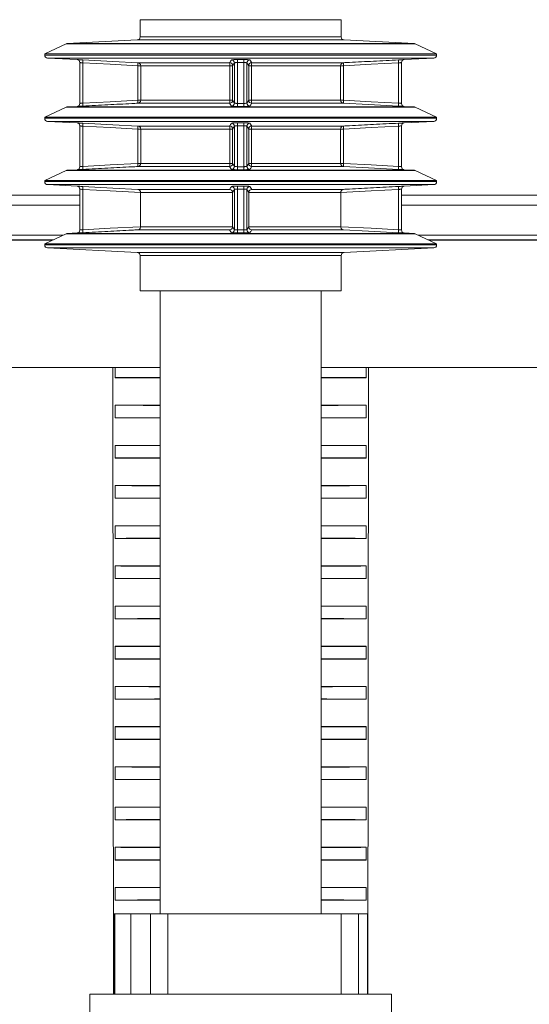
# Model space of a CAD drawing. Units: millimetres. Extents: x -625 to 881, y -946 to 1150.
# Drawn here: x 126 to 176, y 1013 to 1111 of the extents above; entities that cross this region are included whole.
import ezdxf

# ---------------------------------------------------------------- set-up
doc = ezdxf.new("R2010")
doc.units = ezdxf.units.MM

msp = doc.modelspace()

# ---------------------------------------------------------------- linework, layer by layer
at = {"color": 7, "linetype": 'Continuous', "lineweight": 18}
for p, q in [((137.745, 1111.499), (137.745, 1109.783)), ((157.745, 1111.499), (137.745, 1111.499)), ((157.745, 1109.783), (157.745, 1111.499)), ((137.461, 1109.484), (130.488, 1109.118)), ((158.029, 1109.484), (137.461, 1109.484)), ((137.745, 1109.783), (157.745, 1109.783)), ((165.002, 1109.118), (158.029, 1109.484)), ((130.377, 1109.091), (128.245, 1108.097)), ((165.113, 1109.091), (130.377, 1109.091)), ((130.488, 1109.118), (165.002, 1109.118)), ((167.245, 1108.097), (165.113, 1109.091)), ((128.245, 1108.097), (128.245, 1107.981)), ((167.245, 1108.097), (128.245, 1108.097)), ((128.245, 1107.981), (167.245, 1107.981)), ((128.529, 1107.682), (131.461, 1107.528)), ((166.961, 1107.682), (128.529, 1107.682)), ((131.461, 1107.528), (131.461, 1107.528)), ((147.435, 1107.528), (147.435, 1107.229)), ((148.055, 1107.528), (148.055, 1107.229)), ((148.654, 1107.499), (148.845, 1107.214)), ((164.029, 1107.528), (166.961, 1107.682)), ((164.029, 1107.528), (164.029, 1107.528)), ((167.245, 1107.981), (167.245, 1108.097)), ((131.745, 1103.169), (131.745, 1107.229)), ((132.034, 1107.2), (132.034, 1103.198)), ((137.514, 1106.914), (137.802, 1106.914)), ((137.514, 1103.483), (137.514, 1106.914)), ((137.52, 1107.214), (146.645, 1107.214)), ((146.676, 1106.914), (137.802, 1106.914)), ((137.802, 1106.914), (137.802, 1103.483)), ((146.676, 1106.914), (146.943, 1106.914)), ((146.676, 1103.483), (146.676, 1106.914)), ((146.943, 1106.914), (146.943, 1103.483)), ((147.135, 1103.198), (147.135, 1107.2)), ((147.435, 1107.229), (147.435, 1103.169)), ((148.055, 1103.169), (148.055, 1107.229)), ((148.355, 1107.2), (148.355, 1103.198)), ((148.546, 1103.483), (148.546, 1106.914)), ((148.546, 1106.914), (148.814, 1106.914)), ((148.814, 1106.914), (148.814, 1103.483)), ((157.688, 1106.914), (148.814, 1106.914)), ((148.845, 1107.214), (157.97, 1107.214)), ((157.688, 1103.483), (157.688, 1106.914)), ((157.688, 1106.914), (157.975, 1106.914)), ((157.975, 1106.914), (157.975, 1103.483)), ((163.455, 1103.198), (163.455, 1107.2)), ((163.745, 1107.229), (163.745, 1103.169)), ((137.802, 1103.483), (137.514, 1103.483)), ((137.802, 1103.483), (146.676, 1103.483)), ((146.943, 1103.483), (146.676, 1103.483)), ((148.814, 1103.483), (148.546, 1103.483)), ((148.814, 1103.483), (157.688, 1103.483)), ((157.975, 1103.483), (157.688, 1103.483)), ((130.377, 1102.791), (128.245, 1101.797)), ((165.113, 1102.791), (130.377, 1102.791)), ((131.461, 1102.869), (130.488, 1102.818)), ((130.488, 1102.818), (165.002, 1102.818)), ((131.461, 1102.869), (131.461, 1102.869)), ((146.645, 1103.184), (137.52, 1103.184)), ((146.836, 1102.898), (146.645, 1103.184)), ((147.435, 1103.169), (147.435, 1102.869)), ((148.055, 1103.169), (148.055, 1102.869)), ((157.97, 1103.184), (148.845, 1103.184)), ((165.002, 1102.818), (164.029, 1102.869)), ((164.029, 1102.869), (164.029, 1102.869)), ((167.245, 1101.797), (165.113, 1102.791)), ((128.245, 1101.797), (128.245, 1101.681)), ((167.245, 1101.797), (128.245, 1101.797)), ((128.245, 1101.681), (167.245, 1101.681)), ((167.245, 1101.681), (167.245, 1101.797)), ((128.529, 1101.382), (131.461, 1101.228)), ((166.961, 1101.382), (128.529, 1101.382)), ((131.461, 1101.228), (131.461, 1101.228)), ((131.745, 1096.869), (131.745, 1100.929)), ((132.034, 1100.9), (132.034, 1096.898)), ((137.514, 1100.614), (137.802, 1100.614)), ((137.514, 1097.183), (137.514, 1100.614)), ((137.52, 1100.914), (146.645, 1100.914)), ((146.676, 1100.614), (137.802, 1100.614)), ((137.802, 1100.614), (137.802, 1097.183)), ((146.676, 1097.183), (146.676, 1100.614)), ((146.676, 1100.614), (146.943, 1100.614)), ((146.943, 1100.614), (146.943, 1097.183)), ((147.135, 1096.898), (147.135, 1100.9)), ((147.435, 1101.228), (147.435, 1100.929)), ((147.435, 1100.929), (147.435, 1096.869)), ((148.055, 1101.228), (148.055, 1100.929)), ((148.055, 1096.869), (148.055, 1100.929)), ((148.355, 1100.9), (148.355, 1096.898)), ((148.546, 1097.183), (148.546, 1100.614)), ((148.546, 1100.614), (148.814, 1100.614)), ((148.654, 1101.199), (148.845, 1100.914)), ((148.814, 1100.614), (148.814, 1097.183)), ((157.688, 1100.614), (148.814, 1100.614)), ((148.845, 1100.914), (157.97, 1100.914)), ((157.688, 1097.183), (157.688, 1100.614)), ((157.688, 1100.614), (157.975, 1100.614)), ((157.975, 1100.614), (157.975, 1097.183)), ((163.455, 1096.898), (163.455, 1100.9)), ((163.745, 1100.929), (163.745, 1096.869)), ((164.029, 1101.228), (166.961, 1101.382)), ((164.029, 1101.228), (164.029, 1101.228)), ((137.802, 1097.183), (137.514, 1097.183)), ((146.645, 1096.884), (137.52, 1096.884)), ((137.802, 1097.183), (146.676, 1097.183)), ((146.836, 1096.598), (146.645, 1096.884)), ((146.943, 1097.183), (146.676, 1097.183)), ((147.435, 1096.869), (147.435, 1096.569)), ((148.055, 1096.869), (148.055, 1096.569)), ((148.814, 1097.183), (148.546, 1097.183)), ((148.814, 1097.183), (157.688, 1097.183)), ((157.97, 1096.884), (148.845, 1096.884)), ((157.975, 1097.183), (157.688, 1097.183)), ((130.377, 1096.491), (128.245, 1095.497)), ((165.113, 1096.491), (130.377, 1096.491)), ((131.461, 1096.569), (130.488, 1096.518)), ((130.488, 1096.518), (165.002, 1096.518)), ((131.461, 1096.569), (131.461, 1096.569)), ((165.002, 1096.518), (164.029, 1096.569)), ((164.029, 1096.569), (164.029, 1096.569)), ((167.245, 1095.497), (165.113, 1096.491)), ((128.245, 1095.497), (128.245, 1095.381)), ((167.245, 1095.497), (128.245, 1095.497)), ((128.245, 1095.381), (167.245, 1095.381)), ((128.529, 1095.082), (131.461, 1094.928)), ((166.961, 1095.082), (128.529, 1095.082)), ((131.461, 1094.928), (131.461, 1094.928)), ((147.435, 1094.928), (147.435, 1094.629)), ((148.055, 1094.928), (148.055, 1094.629)), ((148.654, 1094.899), (148.845, 1094.614)), ((164.029, 1094.928), (166.961, 1095.082)), ((164.029, 1094.928), (164.029, 1094.928)), ((167.245, 1095.381), (167.245, 1095.497)), ((78.545, 1094.049), (131.745, 1094.049)), ((131.745, 1090.569), (131.745, 1094.629)), ((132.034, 1094.6), (132.034, 1090.598)), ((137.52, 1094.614), (146.645, 1094.614)), ((146.934, 1094.314), (137.778, 1094.314)), ((137.778, 1094.314), (137.778, 1094.3)), ((137.778, 1090.897), (137.778, 1094.3)), ((146.934, 1094.3), (146.934, 1094.314)), ((146.934, 1090.897), (146.934, 1094.3)), ((147.135, 1090.598), (147.135, 1094.6)), ((147.435, 1094.629), (147.435, 1090.569)), ((148.055, 1090.569), (148.055, 1094.629)), ((148.355, 1094.6), (148.355, 1090.598)), ((148.556, 1094.314), (148.556, 1094.3)), ((157.712, 1094.314), (148.556, 1094.314)), ((148.556, 1090.897), (148.556, 1094.3)), ((148.845, 1094.614), (157.97, 1094.614)), ((157.712, 1094.3), (157.712, 1094.314)), ((157.712, 1090.897), (157.712, 1094.3)), ((163.455, 1090.598), (163.455, 1094.6)), ((163.745, 1094.629), (163.745, 1090.569)), ((163.745, 1094.049), (216.945, 1094.049)), ((131.745, 1093.049), (78.545, 1093.049)), ((216.945, 1093.049), (163.745, 1093.049)), ((137.778, 1090.897), (137.778, 1090.883)), ((137.778, 1090.883), (146.934, 1090.883)), ((146.934, 1090.883), (146.934, 1090.897)), ((148.556, 1090.897), (148.556, 1090.883)), ((148.556, 1090.883), (157.712, 1090.883)), ((157.712, 1090.883), (157.712, 1090.897)), ((78.545, 1090.049), (130.072, 1090.049)), ((130.377, 1090.191), (128.245, 1089.197)), ((165.113, 1090.191), (130.377, 1090.191)), ((131.461, 1090.269), (130.488, 1090.218)), ((130.488, 1090.218), (165.002, 1090.218)), ((131.461, 1090.269), (131.461, 1090.269)), ((146.645, 1090.584), (137.52, 1090.584)), ((146.836, 1090.298), (146.645, 1090.584)), ((147.435, 1090.569), (147.435, 1090.269)), ((148.055, 1090.569), (148.055, 1090.269)), ((157.97, 1090.584), (148.845, 1090.584)), ((165.002, 1090.218), (164.029, 1090.269)), ((164.029, 1090.269), (164.029, 1090.269)), ((167.245, 1089.197), (165.113, 1090.191)), ((165.417, 1090.049), (216.945, 1090.049)), ((78.545, 1089.565), (129.035, 1089.565)), ((101.538, 1089.599), (129.107, 1089.599)), ((128.245, 1089.197), (128.245, 1089.081)), ((167.245, 1089.197), (128.245, 1089.197)), ((128.245, 1089.081), (167.245, 1089.081)), ((128.529, 1088.782), (137.461, 1088.314)), ((166.961, 1088.782), (128.529, 1088.782)), ((158.029, 1088.314), (166.961, 1088.782)), ((166.383, 1089.599), (193.952, 1089.599)), ((166.455, 1089.565), (216.945, 1089.565)), ((167.245, 1089.081), (167.245, 1089.197)), ((137.461, 1088.314), (158.029, 1088.314)), ((137.745, 1088.014), (137.745, 1084.499)), ((157.745, 1088.014), (137.745, 1088.014)), ((157.745, 1084.499), (157.745, 1088.014)), ((157.745, 1084.499), (137.745, 1084.499)), ((139.745, 1084.499), (139.745, 1022.499)), ((155.745, 1022.499), (155.745, 1084.499)), ((78.545, 1076.865), (139.745, 1076.865)), ((135.245, 1075.874), (135.245, 1076.865)), ((155.745, 1076.865), (216.945, 1076.865)), ((160.245, 1075.874), (160.245, 1076.865)), ((135.245, 1075.874), (135.245, 1075.867)), ((135.245, 1075.867), (139.745, 1075.867)), ((155.745, 1075.867), (160.245, 1075.867)), ((160.245, 1075.874), (160.245, 1075.867)), ((139.745, 1073.13), (135.245, 1073.13)), ((135.245, 1073.13), (135.245, 1073.124)), ((135.245, 1071.874), (135.245, 1073.124)), ((160.245, 1073.13), (155.745, 1073.13)), ((160.245, 1073.13), (160.245, 1073.124)), ((160.245, 1071.874), (160.245, 1073.124)), ((135.245, 1071.874), (135.245, 1071.867)), ((135.245, 1071.867), (139.745, 1071.867)), ((155.745, 1071.867), (160.245, 1071.867)), ((160.245, 1071.874), (160.245, 1071.867)), ((139.745, 1069.131), (135.245, 1069.131)), ((135.245, 1069.131), (135.245, 1069.124)), ((135.245, 1067.874), (135.245, 1069.124)), ((160.245, 1069.131), (155.745, 1069.131)), ((160.245, 1069.131), (160.245, 1069.124)), ((160.245, 1067.874), (160.245, 1069.124)), ((135.245, 1067.874), (135.245, 1067.866)), ((135.245, 1067.866), (139.745, 1067.866)), ((155.745, 1067.866), (160.245, 1067.866)), ((160.245, 1067.874), (160.245, 1067.866)), ((139.745, 1065.132), (135.245, 1065.132)), ((135.245, 1065.132), (135.245, 1065.124)), ((135.245, 1063.874), (135.245, 1065.124)), ((160.245, 1065.132), (155.745, 1065.132)), ((160.245, 1065.132), (160.245, 1065.124)), ((160.245, 1063.874), (160.245, 1065.124)), ((135.245, 1063.874), (135.245, 1063.866)), ((135.245, 1063.866), (139.745, 1063.866)), ((155.745, 1063.866), (160.245, 1063.866)), ((160.245, 1063.874), (160.245, 1063.866)), ((139.745, 1061.132), (135.245, 1061.132)), ((135.245, 1061.132), (135.245, 1061.124)), ((135.245, 1059.874), (135.245, 1061.124)), ((160.245, 1061.132), (155.745, 1061.132)), ((160.245, 1061.132), (160.245, 1061.124)), ((160.245, 1059.874), (160.245, 1061.124)), ((135.245, 1059.874), (135.245, 1059.865)), ((135.245, 1059.865), (139.745, 1059.865)), ((155.745, 1059.865), (160.245, 1059.865)), ((160.245, 1059.874), (160.245, 1059.865)), ((139.745, 1057.133), (135.245, 1057.133)), ((135.245, 1057.133), (135.245, 1057.124)), ((135.245, 1055.874), (135.245, 1057.124)), ((160.245, 1057.133), (155.745, 1057.133)), ((160.245, 1057.133), (160.245, 1057.124)), ((160.245, 1055.874), (160.245, 1057.124)), ((135.245, 1055.874), (135.245, 1055.864)), ((135.245, 1055.864), (139.745, 1055.864)), ((155.745, 1055.864), (160.245, 1055.864)), ((160.245, 1055.874), (160.245, 1055.864)), ((139.745, 1053.134), (135.245, 1053.134)), ((135.245, 1053.134), (135.245, 1053.124)), ((135.245, 1051.874), (135.245, 1053.124)), ((160.245, 1053.134), (155.745, 1053.134)), ((160.245, 1053.134), (160.245, 1053.124)), ((160.245, 1051.874), (160.245, 1053.124)), ((135.245, 1051.874), (135.245, 1051.864)), ((135.245, 1051.864), (139.745, 1051.864)), ((155.745, 1051.864), (160.245, 1051.864)), ((160.245, 1051.874), (160.245, 1051.864)), ((139.745, 1049.134), (135.245, 1049.134)), ((135.245, 1049.134), (135.245, 1049.124)), ((135.245, 1047.874), (135.245, 1049.124)), ((160.245, 1049.134), (155.745, 1049.134)), ((160.245, 1049.134), (160.245, 1049.124)), ((160.245, 1047.874), (160.245, 1049.124)), ((135.245, 1047.874), (135.245, 1047.863)), ((135.245, 1047.863), (139.745, 1047.863)), ((155.745, 1047.863), (160.245, 1047.863)), ((160.245, 1047.874), (160.245, 1047.863)), ((139.745, 1045.135), (135.245, 1045.135)), ((135.245, 1045.135), (135.245, 1045.124)), ((135.245, 1043.874), (135.245, 1045.124)), ((160.245, 1045.135), (155.745, 1045.135)), ((160.245, 1045.135), (160.245, 1045.124)), ((160.245, 1043.874), (160.245, 1045.124)), ((135.245, 1043.874), (135.245, 1043.863)), ((135.245, 1043.863), (139.745, 1043.863)), ((155.745, 1043.863), (160.245, 1043.863)), ((160.245, 1043.874), (160.245, 1043.863)), ((139.745, 1041.135), (135.245, 1041.135)), ((135.245, 1041.135), (135.245, 1041.124)), ((135.245, 1039.874), (135.245, 1041.124)), ((160.245, 1041.135), (155.745, 1041.135)), ((160.245, 1041.135), (160.245, 1041.124)), ((160.245, 1039.874), (160.245, 1041.124)), ((135.245, 1039.874), (135.245, 1039.862)), ((135.245, 1039.862), (139.745, 1039.862)), ((155.745, 1039.862), (160.245, 1039.862)), ((160.245, 1039.874), (160.245, 1039.862)), ((139.745, 1037.136), (135.245, 1037.136)), ((135.245, 1037.136), (135.245, 1037.124)), ((135.245, 1035.874), (135.245, 1037.124)), ((160.245, 1037.136), (155.745, 1037.136)), ((160.245, 1037.136), (160.245, 1037.124)), ((160.245, 1035.874), (160.245, 1037.124)), ((135.245, 1035.874), (135.245, 1035.861)), ((135.245, 1035.861), (139.745, 1035.861)), ((155.745, 1035.861), (160.245, 1035.861)), ((160.245, 1035.874), (160.245, 1035.861)), ((139.745, 1033.137), (135.245, 1033.137)), ((135.245, 1033.137), (135.245, 1033.124)), ((135.245, 1031.874), (135.245, 1033.124)), ((160.245, 1033.137), (155.745, 1033.137)), ((160.245, 1033.137), (160.245, 1033.124)), ((160.245, 1031.874), (160.245, 1033.124)), ((135.245, 1031.874), (135.245, 1031.861)), ((135.245, 1031.861), (139.745, 1031.861)), ((155.745, 1031.861), (160.245, 1031.861)), ((160.245, 1031.874), (160.245, 1031.861)), ((139.745, 1029.137), (135.245, 1029.137)), ((135.245, 1029.137), (135.245, 1029.124)), ((135.245, 1027.874), (135.245, 1029.124)), ((160.245, 1029.137), (155.745, 1029.137)), ((160.245, 1029.137), (160.245, 1029.124)), ((160.245, 1027.874), (160.245, 1029.124)), ((135.245, 1027.874), (135.245, 1027.86)), ((135.245, 1027.86), (139.745, 1027.86)), ((155.745, 1027.86), (160.245, 1027.86)), ((160.245, 1027.874), (160.245, 1027.86)), ((139.745, 1025.138), (135.245, 1025.138)), ((135.245, 1025.138), (135.245, 1025.124)), ((135.245, 1023.874), (135.245, 1025.124)), ((160.245, 1025.138), (155.745, 1025.138)), ((160.245, 1025.138), (160.245, 1025.124)), ((160.245, 1023.874), (160.245, 1025.124)), ((135.245, 1023.874), (135.245, 1023.859)), ((135.245, 1023.859), (139.745, 1023.859)), ((155.745, 1023.859), (160.245, 1023.859)), ((160.245, 1023.874), (160.245, 1023.859)), ((135.111, 1022.499), (135.111, 1014.499)), ((135.111, 1022.499), (135.231, 1022.499)), ((135.231, 1022.499), (135.231, 1014.499)), ((135.231, 1022.499), (136.799, 1022.499)), ((136.799, 1022.499), (136.799, 1014.499)), ((136.799, 1022.499), (138.767, 1022.499)), ((138.767, 1022.499), (138.767, 1014.499)), ((138.767, 1022.499), (140.499, 1022.499)), ((140.499, 1022.499), (140.499, 1014.499)), ((140.499, 1022.499), (157.745, 1022.499)), ((157.745, 1014.499), (157.745, 1022.499)), ((157.745, 1022.499), (159.467, 1022.499)), ((159.467, 1022.499), (159.467, 1014.499)), ((159.467, 1022.499), (160.379, 1022.499)), ((160.379, 1014.499), (160.379, 1022.499)), ((132.745, 1014.499), (132.745, 1011.499)), ((132.745, 1014.499), (162.745, 1014.499)), ((162.745, 1011.499), (162.745, 1014.499))]:
    msp.add_line(p, q, dxfattribs=at)
at = {"color": 7, "linetype": 'Continuous', "lineweight": 18, "flags": 128}
for points in [[(132.04, 1107.499), (132.638, 1107.468), (135.034, 1107.343), (137.52, 1107.214)], [(137.514, 1106.914), (134.746, 1107.058), (132.034, 1107.2)], [(147.135, 1107.2), (147.04, 1107.058), (146.943, 1106.914)], [(148.546, 1106.914), (148.45, 1107.058), (148.355, 1107.2)], [(163.455, 1107.2), (160.744, 1107.058), (157.975, 1106.914)], [(132.034, 1103.198), (134.746, 1103.339), (137.514, 1103.483)], [(146.943, 1103.483), (147.04, 1103.339), (147.135, 1103.198)], [(148.355, 1103.198), (148.45, 1103.339), (148.546, 1103.483)], [(157.975, 1103.483), (160.744, 1103.339), (163.455, 1103.198)], [(163.45, 1102.898), (162.851, 1102.93), (160.456, 1103.055), (157.97, 1103.184)], [(137.514, 1100.614), (134.746, 1100.758), (132.034, 1100.9)], [(132.04, 1101.199), (132.638, 1101.168), (135.034, 1101.043), (137.52, 1100.914)], [(147.135, 1100.9), (147.04, 1100.758), (146.943, 1100.614)], [(148.546, 1100.614), (148.45, 1100.758), (148.355, 1100.9)], [(163.455, 1100.9), (160.744, 1100.758), (157.975, 1100.614)], [(132.034, 1096.898), (134.746, 1097.039), (137.514, 1097.183)], [(146.943, 1097.183), (147.04, 1097.039), (147.135, 1096.898)], [(148.355, 1096.898), (148.45, 1097.039), (148.546, 1097.183)], [(163.45, 1096.598), (162.851, 1096.63), (160.456, 1096.755), (157.97, 1096.884)], [(157.975, 1097.183), (160.744, 1097.039), (163.455, 1096.898)], [(132.04, 1094.899), (132.638, 1094.868), (135.034, 1094.743), (137.52, 1094.614)], [(137.778, 1094.3), (134.746, 1094.458), (132.034, 1094.6)], [(147.135, 1094.6), (147.04, 1094.458), (146.934, 1094.3)], [(148.556, 1094.3), (148.45, 1094.458), (148.355, 1094.6)], [(163.455, 1094.6), (160.744, 1094.458), (157.712, 1094.3)], [(132.034, 1090.598), (134.746, 1090.739), (137.778, 1090.897)], [(146.934, 1090.897), (147.04, 1090.739), (147.135, 1090.598)], [(148.355, 1090.598), (148.45, 1090.739), (148.556, 1090.897)], [(157.712, 1090.897), (160.744, 1090.739), (163.455, 1090.598)], [(163.45, 1090.298), (162.851, 1090.33), (160.456, 1090.455), (157.97, 1090.584)], [(135.086, 1014.499), (135.055, 1043.869), (135.021, 1076.865)], [(160.404, 1014.499), (160.435, 1043.869), (160.469, 1076.865)]]:
    msp.add_lwpolyline(points, dxfattribs=at)
at = {"color": 7, "linetype": 'Continuous', "lineweight": 18}
for centre, radius, start, end in [((137.445, 1109.783), 0.3, 273, 0), ((158.045, 1109.783), 0.3, 180, 267), ((130.504, 1108.819), 0.3, 93, 115), ((164.986, 1108.819), 0.3, 65, 87), ((128.545, 1107.981), 0.3, 180, 267), ((131.445, 1107.229), 0.3, 0.00001, 87.00056), ((129.871, 1107.387), 2.171, 355.04778, 2.96165), ((146.834, 1107.199), 0.3, 0.14355, 89.72647), ((148.655, 1107.199), 0.3, 90.27353, 179.85645), ((165.618, 1107.387), 2.171, 177.03835, 184.95222), ((164.045, 1107.229), 0.3, 92.99944, 179.99999), ((166.945, 1107.981), 0.3, 273, 0), ((135.338, 1107.101), 2.184, 355.0835, 2.95031), ((137.503, 1106.915), 0.299, 359.84733, 86.82378), ((146.643, 1106.913), 0.3, 0.14238, 89.57957), ((145.864, 1106.983), 0.815, 355.14596, 16.4414), ((148.847, 1106.913), 0.3, 90.42043, 179.85762), ((149.626, 1106.983), 0.815, 163.5586, 184.85404), ((157.987, 1106.915), 0.299, 93.17622, 180.15267), ((160.151, 1107.101), 2.184, 177.04969, 184.9165), ((135.338, 1103.296), 2.184, 357.04969, 4.9165), ((137.503, 1103.483), 0.299, 273.17622, 0.15267), ((146.643, 1103.484), 0.3, 270.42043, 359.85762), ((145.864, 1103.414), 0.815, 343.5586, 4.85404), ((148.847, 1103.484), 0.3, 180.14238, 269.57957), ((149.626, 1103.414), 0.815, 175.14596, 196.4414), ((157.987, 1103.483), 0.299, 179.84733, 266.82378), ((160.151, 1103.296), 2.184, 175.0835, 182.95031), ((130.504, 1102.519), 0.3, 93, 115), ((131.445, 1103.169), 0.3, 272.99944, 359.99999), ((129.871, 1103.011), 2.171, 357.03835, 4.95222), ((146.834, 1103.199), 0.3, 270.27353, 359.85645), ((148.655, 1103.199), 0.3, 180.14355, 269.72647), ((165.618, 1103.011), 2.171, 175.04778, 182.96165), ((164.045, 1103.169), 0.3, 180.00001, 267.00056), ((164.986, 1102.519), 0.3, 65, 87), ((128.545, 1101.681), 0.3, 180, 267), ((166.945, 1101.681), 0.3, 273, 0), ((131.445, 1100.929), 0.3, 0.00001, 87.00056), ((129.871, 1101.087), 2.171, 355.04778, 2.96165), ((135.338, 1100.801), 2.184, 355.0835, 2.95031), ((137.503, 1100.615), 0.299, 359.84733, 86.82378), ((146.643, 1100.613), 0.3, 0.14238, 89.57957), ((145.864, 1100.683), 0.815, 355.14596, 16.4414), ((146.834, 1100.899), 0.3, 0.14355, 89.72647), ((148.655, 1100.899), 0.3, 90.27353, 179.85645), ((148.847, 1100.613), 0.3, 90.42043, 179.85762), ((149.626, 1100.683), 0.815, 163.5586, 184.85404), ((157.987, 1100.615), 0.299, 93.17622, 180.15267), ((160.151, 1100.801), 2.184, 177.04969, 184.9165), ((165.618, 1101.087), 2.171, 177.03835, 184.95222), ((164.045, 1100.929), 0.3, 92.99944, 179.99999), ((131.445, 1096.869), 0.3, 272.99944, 359.99999), ((129.871, 1096.711), 2.171, 357.03835, 4.95222), ((135.338, 1096.996), 2.184, 357.04969, 4.9165), ((137.503, 1097.183), 0.299, 273.17622, 0.15267), ((146.643, 1097.184), 0.3, 270.42043, 359.85762), ((145.864, 1097.114), 0.815, 343.5586, 4.85404), ((146.834, 1096.899), 0.3, 270.27353, 359.85645), ((148.655, 1096.899), 0.3, 180.14355, 269.72647), ((148.847, 1097.184), 0.3, 180.14238, 269.57957), ((149.626, 1097.114), 0.815, 175.14596, 196.4414), ((157.987, 1097.183), 0.299, 179.84733, 266.82378), ((160.151, 1096.996), 2.184, 175.0835, 182.95031), ((165.618, 1096.711), 2.171, 175.04778, 182.96165), ((164.045, 1096.869), 0.3, 180.00001, 267.00056), ((130.504, 1096.219), 0.3, 93, 115), ((164.986, 1096.219), 0.3, 65, 87), ((128.545, 1095.381), 0.3, 180, 267), ((131.445, 1094.629), 0.3, 0.00001, 87.00056), ((129.871, 1094.787), 2.171, 355.04778, 2.96165), ((146.834, 1094.599), 0.3, 0.14355, 89.72647), ((148.655, 1094.599), 0.3, 90.27353, 179.85645), ((165.618, 1094.787), 2.171, 177.03835, 184.95222), ((164.045, 1094.629), 0.3, 92.99944, 179.99999), ((166.945, 1095.381), 0.3, 273, 0), ((130.504, 1089.919), 0.3, 93, 115), ((131.445, 1090.569), 0.3, 272.99944, 359.99999), ((129.871, 1090.411), 2.171, 357.03835, 4.95222), ((146.834, 1090.599), 0.3, 270.27353, 359.85645), ((148.655, 1090.599), 0.3, 180.14355, 269.72647), ((165.618, 1090.411), 2.171, 175.04778, 182.96165), ((164.045, 1090.569), 0.3, 180.00001, 267.00056), ((164.986, 1089.919), 0.3, 65, 87), ((128.545, 1089.081), 0.3, 180, 267), ((166.945, 1089.081), 0.3, 273, 0), ((137.445, 1088.014), 0.3, 0, 87), ((158.045, 1088.014), 0.3, 93, 180)]:
    msp.add_arc(centre, radius, start, end, dxfattribs=at)
for centre, start_param, end_param in [((147.745, 1074.939), 1.716769, 1.800073), ((147.745, 1074.939), 1.34152, 1.424824), ((147.745, 1074.059), 4.483113, 4.566417), ((147.745, 1074.059), 4.858361, 4.941665), ((147.745, 1070.939), 1.716769, 1.800073), ((147.745, 1070.939), 1.34152, 1.424824), ((147.745, 1070.059), 4.483113, 4.566417), ((147.745, 1070.059), 4.858361, 4.941665), ((147.745, 1066.939), 1.716769, 1.800073), ((147.745, 1066.939), 1.34152, 1.424824), ((147.745, 1066.059), 4.483113, 4.566417), ((147.745, 1066.059), 4.858361, 4.941665), ((147.745, 1062.939), 1.716769, 1.800073), ((147.745, 1062.939), 1.34152, 1.424824), ((147.745, 1062.059), 4.483113, 4.566417), ((147.745, 1062.059), 4.858361, 4.941665), ((147.745, 1058.939), 1.716769, 1.800073), ((147.745, 1058.939), 1.34152, 1.424824), ((147.745, 1058.059), 4.483113, 4.566417), ((147.745, 1058.059), 4.858361, 4.941665), ((147.745, 1054.939), 1.716769, 1.800073), ((147.745, 1054.939), 1.34152, 1.424824), ((147.745, 1054.059), 4.483113, 4.566417), ((147.745, 1054.059), 4.858361, 4.941665), ((147.745, 1050.939), 1.716769, 1.800073), ((147.745, 1050.939), 1.34152, 1.424824), ((147.745, 1050.059), 4.483113, 4.566417), ((147.745, 1050.059), 4.858361, 4.941665), ((147.745, 1046.939), 1.716769, 1.800073), ((147.745, 1046.939), 1.34152, 1.424824), ((147.745, 1046.059), 4.483113, 4.566417), ((147.745, 1046.059), 4.858361, 4.941665), ((147.745, 1042.939), 1.716769, 1.800073), ((147.745, 1042.939), 1.34152, 1.424824), ((147.745, 1042.059), 4.483113, 4.566417), ((147.745, 1042.059), 4.858361, 4.941665), ((147.745, 1038.939), 1.716769, 1.800073), ((147.745, 1038.939), 1.34152, 1.424824), ((147.745, 1038.059), 4.483113, 4.566417), ((147.745, 1038.059), 4.858361, 4.941665), ((147.745, 1034.939), 1.716769, 1.800073), ((147.745, 1034.939), 1.34152, 1.424824), ((147.745, 1034.059), 4.483113, 4.566417), ((147.745, 1034.059), 4.858361, 4.941665), ((147.745, 1030.939), 1.716769, 1.800073), ((147.745, 1030.939), 1.34152, 1.424824), ((147.745, 1030.059), 4.483113, 4.566417), ((147.745, 1030.059), 4.858361, 4.941665), ((147.745, 1026.939), 1.716769, 1.800073), ((147.745, 1026.939), 1.34152, 1.424824), ((147.745, 1026.059), 4.483113, 4.566417), ((147.745, 1026.059), 4.858361, 4.941665), ((147.745, 1022.939), 1.716769, 1.800073), ((147.745, 1022.939), 1.34152, 1.424824)]:
    msp.add_ellipse(centre, major_axis=(55, 0), ratio=0.017455, start_param=start_param, end_param=end_param, dxfattribs=at)
for points, knots in [([(132.04, 1107.499), (132.002, 1107.501), (131.898, 1107.506), (131.736, 1107.515), (131.584, 1107.522), (131.48, 1107.527), (131.467, 1107.528), (131.461, 1107.528)], [0, 0, 0, 0, 0.122727, 0.34239, 0.561726, 0.78088, 1, 1, 1, 1]), ([(146.645, 1107.214), (146.652, 1107.224), (146.687, 1107.276), (146.75, 1107.371), (146.807, 1107.456), (146.836, 1107.499)], [0, 0, 0, 0, 0.109276, 0.546382, 1, 1, 1, 1]), ([(147.435, 1107.528), (147.398, 1107.528), (147.294, 1107.528), (147.13, 1107.525), (146.973, 1107.518), (146.863, 1107.51), (146.845, 1107.503), (146.836, 1107.499)], [0, 0, 0, 0, 0.1208673, 0.3402733, 0.5600151, 0.7799841, 1, 1, 1, 1]), ([(147.435, 1107.528), (147.538, 1107.528), (147.745, 1107.528), (147.952, 1107.528), (148.055, 1107.528)], [0, 0, 0, 0, 0.499998, 1, 1, 1, 1]), ([(148.654, 1107.499), (148.65, 1107.501), (148.641, 1107.506), (148.572, 1107.515), (148.436, 1107.522), (148.257, 1107.527), (148.122, 1107.528), (148.055, 1107.528)], [0, 0, 0, 0, 0.122727, 0.34239, 0.561726, 0.78088, 1, 1, 1, 1]), ([(157.97, 1107.214), (158.17, 1107.224), (159.168, 1107.276), (160.995, 1107.371), (162.622, 1107.456), (163.45, 1107.499)], [0, 0, 0, 0, 0.1092765, 0.5463823, 1, 1, 1, 1]), ([(164.029, 1107.528), (164.027, 1107.528), (164.021, 1107.528), (163.958, 1107.525), (163.828, 1107.518), (163.652, 1107.51), (163.517, 1107.503), (163.45, 1107.499)], [0, 0, 0, 0, 0.120867, 0.340273, 0.560015, 0.779984, 1, 1, 1, 1]), ([(131.745, 1107.229), (131.748, 1107.228), (131.755, 1107.228), (131.806, 1107.223), (131.882, 1107.215), (131.964, 1107.207), (132.016, 1107.201), (132.034, 1107.2)], [0, 0, 0, 0, 0.218819, 0.437798, 0.657171, 0.877079, 1, 1, 1, 1]), ([(147.135, 1107.2), (147.139, 1107.203), (147.148, 1107.21), (147.203, 1107.219), (147.282, 1107.225), (147.364, 1107.228), (147.416, 1107.229), (147.435, 1107.229)], [0, 0, 0, 0, 0.220342, 0.440469, 0.660146, 0.879305, 1, 1, 1, 1]), ([(148.055, 1107.229), (147.952, 1107.229), (147.745, 1107.228), (147.538, 1107.229), (147.435, 1107.229)], [0, 0, 0, 0, 0.500002, 1, 1, 1, 1]), ([(148.055, 1107.229), (148.089, 1107.228), (148.156, 1107.228), (148.246, 1107.223), (148.314, 1107.215), (148.349, 1107.207), (148.353, 1107.201), (148.355, 1107.2)], [0, 0, 0, 0, 0.2188185, 0.4377985, 0.6571705, 0.8770791, 1, 1, 1, 1]), ([(163.455, 1107.2), (163.489, 1107.203), (163.556, 1107.21), (163.644, 1107.219), (163.709, 1107.225), (163.741, 1107.228), (163.744, 1107.229), (163.745, 1107.229)], [0, 0, 0, 0, 0.2203418, 0.4404688, 0.6601465, 0.8793054, 1, 1, 1, 1]), ([(131.461, 1102.869), (131.463, 1102.869), (131.468, 1102.869), (131.531, 1102.873), (131.662, 1102.879), (131.838, 1102.888), (131.972, 1102.895), (132.04, 1102.898)], [0, 0, 0, 0, 0.120867, 0.340273, 0.560015, 0.779984, 1, 1, 1, 1]), ([(132.034, 1103.198), (132.001, 1103.194), (131.934, 1103.187), (131.846, 1103.179), (131.78, 1103.172), (131.749, 1103.169), (131.746, 1103.169), (131.745, 1103.169)], [0, 0, 0, 0, 0.220342, 0.440469, 0.660146, 0.879305, 1, 1, 1, 1]), ([(137.52, 1103.184), (137.32, 1103.173), (136.322, 1103.122), (134.495, 1103.027), (132.868, 1102.942), (132.04, 1102.898)], [0, 0, 0, 0, 0.109276, 0.546382, 1, 1, 1, 1]), ([(146.836, 1102.898), (146.839, 1102.896), (146.849, 1102.891), (146.918, 1102.883), (147.053, 1102.875), (147.233, 1102.87), (147.368, 1102.869), (147.435, 1102.869)], [0, 0, 0, 0, 0.122727, 0.34239, 0.561726, 0.78088, 1, 1, 1, 1]), ([(147.435, 1103.169), (147.401, 1103.169), (147.333, 1103.17), (147.244, 1103.175), (147.176, 1103.182), (147.141, 1103.191), (147.136, 1103.196), (147.135, 1103.198)], [0, 0, 0, 0, 0.218819, 0.437798, 0.657171, 0.877079, 1, 1, 1, 1]), ([(147.435, 1103.169), (147.538, 1103.169), (147.745, 1103.169), (147.952, 1103.169), (148.055, 1103.169)], [0, 0, 0, 0, 0.499998, 1, 1, 1, 1]), ([(148.055, 1102.869), (147.952, 1102.869), (147.745, 1102.869), (147.538, 1102.869), (147.435, 1102.869)], [0, 0, 0, 0, 0.500002, 1, 1, 1, 1]), ([(148.355, 1103.198), (148.351, 1103.194), (148.342, 1103.187), (148.287, 1103.179), (148.208, 1103.172), (148.126, 1103.169), (148.074, 1103.169), (148.055, 1103.169)], [0, 0, 0, 0, 0.220342, 0.440469, 0.660146, 0.879305, 1, 1, 1, 1]), ([(148.055, 1102.869), (148.092, 1102.869), (148.196, 1102.869), (148.36, 1102.873), (148.517, 1102.879), (148.627, 1102.888), (148.645, 1102.895), (148.654, 1102.898)], [0, 0, 0, 0, 0.1208673, 0.3402733, 0.5600151, 0.7799841, 1, 1, 1, 1]), ([(148.845, 1103.184), (148.838, 1103.173), (148.803, 1103.122), (148.739, 1103.027), (148.683, 1102.942), (148.654, 1102.898)], [0, 0, 0, 0, 0.109276, 0.546382, 1, 1, 1, 1]), ([(163.45, 1102.898), (163.488, 1102.896), (163.592, 1102.891), (163.754, 1102.883), (163.906, 1102.875), (164.009, 1102.87), (164.023, 1102.869), (164.029, 1102.869)], [0, 0, 0, 0, 0.122727, 0.34239, 0.561726, 0.78088, 1, 1, 1, 1]), ([(163.745, 1103.169), (163.742, 1103.169), (163.735, 1103.17), (163.683, 1103.175), (163.607, 1103.182), (163.526, 1103.191), (163.474, 1103.196), (163.455, 1103.198)], [0, 0, 0, 0, 0.218819, 0.437798, 0.657171, 0.877079, 1, 1, 1, 1]), ([(132.04, 1101.199), (132.002, 1101.201), (131.898, 1101.206), (131.736, 1101.215), (131.584, 1101.222), (131.48, 1101.227), (131.467, 1101.228), (131.461, 1101.228)], [0, 0, 0, 0, 0.122727, 0.34239, 0.561726, 0.78088, 1, 1, 1, 1]), ([(131.745, 1100.929), (131.748, 1100.928), (131.755, 1100.928), (131.806, 1100.923), (131.882, 1100.915), (131.964, 1100.907), (132.016, 1100.901), (132.034, 1100.9)], [0, 0, 0, 0, 0.218819, 0.437798, 0.657171, 0.877079, 1, 1, 1, 1]), ([(146.645, 1100.914), (146.652, 1100.924), (146.687, 1100.976), (146.75, 1101.071), (146.807, 1101.156), (146.836, 1101.199)], [0, 0, 0, 0, 0.109276, 0.546382, 1, 1, 1, 1]), ([(147.435, 1101.228), (147.398, 1101.228), (147.294, 1101.228), (147.13, 1101.225), (146.973, 1101.218), (146.863, 1101.21), (146.845, 1101.203), (146.836, 1101.199)], [0, 0, 0, 0, 0.120867, 0.340273, 0.560015, 0.779984, 1, 1, 1, 1]), ([(147.135, 1100.9), (147.139, 1100.903), (147.148, 1100.91), (147.203, 1100.919), (147.282, 1100.925), (147.364, 1100.928), (147.416, 1100.929), (147.435, 1100.929)], [0, 0, 0, 0, 0.2203418, 0.4404688, 0.6601465, 0.8793054, 1, 1, 1, 1]), ([(147.435, 1101.228), (147.538, 1101.228), (147.745, 1101.228), (147.952, 1101.228), (148.055, 1101.228)], [0, 0, 0, 0, 0.499998, 1, 1, 1, 1]), ([(148.055, 1100.929), (147.952, 1100.929), (147.745, 1100.928), (147.538, 1100.929), (147.435, 1100.929)], [0, 0, 0, 0, 0.500002, 1, 1, 1, 1]), ([(148.654, 1101.199), (148.65, 1101.201), (148.641, 1101.206), (148.572, 1101.215), (148.436, 1101.222), (148.257, 1101.227), (148.122, 1101.228), (148.055, 1101.228)], [0, 0, 0, 0, 0.1227266, 0.3423902, 0.5617258, 0.7808801, 1, 1, 1, 1]), ([(148.055, 1100.929), (148.089, 1100.928), (148.156, 1100.928), (148.246, 1100.923), (148.314, 1100.915), (148.349, 1100.907), (148.353, 1100.901), (148.355, 1100.9)], [0, 0, 0, 0, 0.218819, 0.437798, 0.657171, 0.877079, 1, 1, 1, 1]), ([(157.97, 1100.914), (158.17, 1100.924), (159.168, 1100.976), (160.995, 1101.071), (162.622, 1101.156), (163.45, 1101.199)], [0, 0, 0, 0, 0.109276, 0.546382, 1, 1, 1, 1]), ([(164.029, 1101.228), (164.027, 1101.228), (164.021, 1101.228), (163.958, 1101.225), (163.828, 1101.218), (163.652, 1101.21), (163.517, 1101.203), (163.45, 1101.199)], [0, 0, 0, 0, 0.120867, 0.340273, 0.560015, 0.779984, 1, 1, 1, 1]), ([(163.455, 1100.9), (163.489, 1100.903), (163.556, 1100.91), (163.644, 1100.919), (163.709, 1100.925), (163.741, 1100.928), (163.744, 1100.929), (163.745, 1100.929)], [0, 0, 0, 0, 0.220342, 0.440469, 0.660146, 0.879305, 1, 1, 1, 1]), ([(132.034, 1096.898), (132.001, 1096.894), (131.934, 1096.887), (131.846, 1096.879), (131.78, 1096.872), (131.749, 1096.869), (131.746, 1096.869), (131.745, 1096.869)], [0, 0, 0, 0, 0.220342, 0.440469, 0.660146, 0.879305, 1, 1, 1, 1]), ([(137.52, 1096.884), (137.32, 1096.873), (136.322, 1096.822), (134.495, 1096.727), (132.868, 1096.642), (132.04, 1096.598)], [0, 0, 0, 0, 0.109276, 0.546382, 1, 1, 1, 1]), ([(147.435, 1096.869), (147.401, 1096.869), (147.333, 1096.87), (147.244, 1096.875), (147.176, 1096.882), (147.141, 1096.891), (147.136, 1096.896), (147.135, 1096.898)], [0, 0, 0, 0, 0.218819, 0.437798, 0.657171, 0.877079, 1, 1, 1, 1]), ([(147.435, 1096.869), (147.538, 1096.869), (147.745, 1096.869), (147.952, 1096.869), (148.055, 1096.869)], [0, 0, 0, 0, 0.499998, 1, 1, 1, 1]), ([(148.355, 1096.898), (148.351, 1096.894), (148.342, 1096.887), (148.287, 1096.879), (148.208, 1096.872), (148.126, 1096.869), (148.074, 1096.869), (148.055, 1096.869)], [0, 0, 0, 0, 0.220342, 0.440469, 0.660146, 0.879305, 1, 1, 1, 1]), ([(148.845, 1096.884), (148.838, 1096.873), (148.803, 1096.822), (148.739, 1096.727), (148.683, 1096.642), (148.654, 1096.598)], [0, 0, 0, 0, 0.109276, 0.546382, 1, 1, 1, 1]), ([(163.745, 1096.869), (163.742, 1096.869), (163.735, 1096.87), (163.683, 1096.875), (163.607, 1096.882), (163.526, 1096.891), (163.474, 1096.896), (163.455, 1096.898)], [0, 0, 0, 0, 0.218819, 0.437798, 0.657171, 0.877079, 1, 1, 1, 1]), ([(131.461, 1096.569), (131.463, 1096.569), (131.468, 1096.569), (131.531, 1096.573), (131.662, 1096.579), (131.838, 1096.588), (131.972, 1096.595), (132.04, 1096.598)], [0, 0, 0, 0, 0.120867, 0.340273, 0.560015, 0.779984, 1, 1, 1, 1]), ([(146.836, 1096.598), (146.839, 1096.596), (146.849, 1096.591), (146.918, 1096.583), (147.053, 1096.575), (147.233, 1096.57), (147.368, 1096.569), (147.435, 1096.569)], [0, 0, 0, 0, 0.122727, 0.34239, 0.561726, 0.78088, 1, 1, 1, 1]), ([(148.055, 1096.569), (147.952, 1096.569), (147.745, 1096.569), (147.538, 1096.569), (147.435, 1096.569)], [0, 0, 0, 0, 0.500002, 1, 1, 1, 1]), ([(148.055, 1096.569), (148.092, 1096.569), (148.196, 1096.569), (148.36, 1096.573), (148.517, 1096.579), (148.627, 1096.588), (148.645, 1096.595), (148.654, 1096.598)], [0, 0, 0, 0, 0.120867, 0.340273, 0.560015, 0.779984, 1, 1, 1, 1]), ([(163.45, 1096.598), (163.488, 1096.596), (163.592, 1096.591), (163.754, 1096.583), (163.906, 1096.575), (164.009, 1096.57), (164.023, 1096.569), (164.029, 1096.569)], [0, 0, 0, 0, 0.122727, 0.34239, 0.561726, 0.78088, 1, 1, 1, 1]), ([(132.04, 1094.899), (132.002, 1094.901), (131.898, 1094.906), (131.736, 1094.915), (131.584, 1094.922), (131.48, 1094.927), (131.467, 1094.928), (131.461, 1094.928)], [0, 0, 0, 0, 0.1227266, 0.3423902, 0.5617258, 0.7808801, 1, 1, 1, 1]), ([(146.645, 1094.614), (146.652, 1094.624), (146.687, 1094.676), (146.75, 1094.771), (146.807, 1094.856), (146.836, 1094.899)], [0, 0, 0, 0, 0.109276, 0.546382, 1, 1, 1, 1]), ([(147.435, 1094.928), (147.398, 1094.928), (147.294, 1094.928), (147.13, 1094.925), (146.973, 1094.918), (146.863, 1094.91), (146.845, 1094.903), (146.836, 1094.899)], [0, 0, 0, 0, 0.120867, 0.340273, 0.560015, 0.779984, 1, 1, 1, 1]), ([(147.435, 1094.928), (147.538, 1094.928), (147.745, 1094.928), (147.952, 1094.928), (148.055, 1094.928)], [0, 0, 0, 0, 0.499998, 1, 1, 1, 1]), ([(148.654, 1094.899), (148.65, 1094.901), (148.641, 1094.906), (148.572, 1094.915), (148.436, 1094.922), (148.257, 1094.927), (148.122, 1094.928), (148.055, 1094.928)], [0, 0, 0, 0, 0.1227266, 0.3423902, 0.5617258, 0.7808801, 1, 1, 1, 1]), ([(157.97, 1094.614), (158.17, 1094.624), (159.168, 1094.676), (160.995, 1094.771), (162.622, 1094.856), (163.45, 1094.899)], [0, 0, 0, 0, 0.109276, 0.546382, 1, 1, 1, 1]), ([(164.029, 1094.928), (164.027, 1094.928), (164.021, 1094.928), (163.958, 1094.925), (163.828, 1094.918), (163.652, 1094.91), (163.517, 1094.903), (163.45, 1094.899)], [0, 0, 0, 0, 0.1208673, 0.3402733, 0.5600151, 0.7799841, 1, 1, 1, 1]), ([(131.745, 1094.629), (131.748, 1094.628), (131.755, 1094.628), (131.806, 1094.623), (131.882, 1094.615), (131.964, 1094.607), (132.016, 1094.601), (132.034, 1094.6)], [0, 0, 0, 0, 0.218819, 0.437798, 0.657171, 0.877079, 1, 1, 1, 1]), ([(137.778, 1094.314), (137.776, 1094.342), (137.771, 1094.399), (137.736, 1094.481), (137.674, 1094.558), (137.597, 1094.602), (137.541, 1094.612), (137.52, 1094.614), (137.52, 1094.614)], [0, 0, 0, 0, 0.158975, 0.317178, 0.538621, 0.827223, 0.993478, 1, 1, 1, 1]), ([(146.645, 1094.614), (146.646, 1094.614), (146.669, 1094.612), (146.729, 1094.602), (146.813, 1094.558), (146.882, 1094.481), (146.923, 1094.399), (146.93, 1094.342), (146.934, 1094.314)], [0, 0, 0, 0, 0.006522, 0.172777, 0.461379, 0.682822, 0.841025, 1, 1, 1, 1]), ([(147.135, 1094.6), (147.139, 1094.603), (147.148, 1094.61), (147.203, 1094.619), (147.282, 1094.625), (147.364, 1094.628), (147.416, 1094.629), (147.435, 1094.629)], [0, 0, 0, 0, 0.2203418, 0.4404688, 0.6601465, 0.8793054, 1, 1, 1, 1]), ([(148.055, 1094.629), (147.952, 1094.629), (147.745, 1094.628), (147.538, 1094.629), (147.435, 1094.629)], [0, 0, 0, 0, 0.500002, 1, 1, 1, 1]), ([(148.055, 1094.629), (148.089, 1094.628), (148.156, 1094.628), (148.246, 1094.623), (148.314, 1094.615), (148.349, 1094.607), (148.353, 1094.601), (148.355, 1094.6)], [0, 0, 0, 0, 0.218819, 0.437798, 0.657171, 0.877079, 1, 1, 1, 1]), ([(148.845, 1094.614), (148.844, 1094.614), (148.821, 1094.612), (148.761, 1094.602), (148.677, 1094.558), (148.608, 1094.481), (148.567, 1094.399), (148.559, 1094.342), (148.556, 1094.314)], [0, 0, 0, 0, 0.0065217, 0.1727769, 0.4613788, 0.6828216, 0.8410247, 1, 1, 1, 1]), ([(157.97, 1094.614), (157.969, 1094.614), (157.949, 1094.612), (157.893, 1094.602), (157.815, 1094.558), (157.753, 1094.481), (157.718, 1094.399), (157.714, 1094.342), (157.712, 1094.314)], [0, 0, 0, 0, 0.006522, 0.172777, 0.461379, 0.682822, 0.841025, 1, 1, 1, 1]), ([(163.455, 1094.6), (163.489, 1094.603), (163.556, 1094.61), (163.644, 1094.619), (163.709, 1094.625), (163.741, 1094.628), (163.744, 1094.629), (163.745, 1094.629)], [0, 0, 0, 0, 0.220342, 0.440469, 0.660146, 0.879305, 1, 1, 1, 1]), ([(137.52, 1090.584), (137.52, 1090.584), (137.541, 1090.585), (137.597, 1090.596), (137.674, 1090.64), (137.736, 1090.716), (137.771, 1090.799), (137.776, 1090.855), (137.778, 1090.883)], [0, 0, 0, 0, 0.006522, 0.172777, 0.461379, 0.682822, 0.841025, 1, 1, 1, 1]), ([(146.934, 1090.883), (146.93, 1090.855), (146.923, 1090.799), (146.882, 1090.716), (146.813, 1090.64), (146.729, 1090.596), (146.669, 1090.585), (146.646, 1090.584), (146.645, 1090.584)], [0, 0, 0, 0, 0.158975, 0.317178, 0.538621, 0.827223, 0.993478, 1, 1, 1, 1]), ([(148.556, 1090.883), (148.559, 1090.855), (148.567, 1090.799), (148.608, 1090.716), (148.677, 1090.64), (148.761, 1090.596), (148.821, 1090.585), (148.844, 1090.584), (148.845, 1090.584)], [0, 0, 0, 0, 0.158975, 0.317178, 0.538621, 0.827223, 0.993478, 1, 1, 1, 1]), ([(157.712, 1090.883), (157.714, 1090.855), (157.718, 1090.799), (157.753, 1090.716), (157.815, 1090.64), (157.893, 1090.596), (157.949, 1090.585), (157.969, 1090.584), (157.97, 1090.584)], [0, 0, 0, 0, 0.158975, 0.317178, 0.538621, 0.827223, 0.993478, 1, 1, 1, 1]), ([(131.461, 1090.269), (131.463, 1090.269), (131.468, 1090.269), (131.531, 1090.273), (131.662, 1090.279), (131.838, 1090.288), (131.972, 1090.295), (132.04, 1090.298)], [0, 0, 0, 0, 0.120867, 0.340273, 0.560015, 0.779984, 1, 1, 1, 1]), ([(132.034, 1090.598), (132.001, 1090.594), (131.934, 1090.587), (131.846, 1090.579), (131.78, 1090.572), (131.749, 1090.569), (131.746, 1090.569), (131.745, 1090.569)], [0, 0, 0, 0, 0.220342, 0.440469, 0.660146, 0.879305, 1, 1, 1, 1]), ([(137.52, 1090.584), (137.32, 1090.573), (136.322, 1090.522), (134.495, 1090.427), (132.868, 1090.342), (132.04, 1090.298)], [0, 0, 0, 0, 0.109276, 0.546382, 1, 1, 1, 1]), ([(146.836, 1090.298), (146.839, 1090.296), (146.849, 1090.291), (146.918, 1090.283), (147.053, 1090.275), (147.233, 1090.27), (147.368, 1090.269), (147.435, 1090.269)], [0, 0, 0, 0, 0.1227266, 0.3423902, 0.5617258, 0.7808801, 1, 1, 1, 1]), ([(147.435, 1090.569), (147.401, 1090.569), (147.333, 1090.57), (147.244, 1090.575), (147.176, 1090.582), (147.141, 1090.591), (147.136, 1090.596), (147.135, 1090.598)], [0, 0, 0, 0, 0.2188185, 0.4377985, 0.6571705, 0.8770791, 1, 1, 1, 1]), ([(147.435, 1090.569), (147.538, 1090.569), (147.745, 1090.569), (147.952, 1090.569), (148.055, 1090.569)], [0, 0, 0, 0, 0.499998, 1, 1, 1, 1]), ([(148.055, 1090.269), (147.952, 1090.269), (147.745, 1090.269), (147.538, 1090.269), (147.435, 1090.269)], [0, 0, 0, 0, 0.500002, 1, 1, 1, 1]), ([(148.355, 1090.598), (148.351, 1090.594), (148.342, 1090.587), (148.287, 1090.579), (148.208, 1090.572), (148.126, 1090.569), (148.074, 1090.569), (148.055, 1090.569)], [0, 0, 0, 0, 0.220342, 0.440469, 0.660146, 0.879305, 1, 1, 1, 1]), ([(148.055, 1090.269), (148.092, 1090.269), (148.196, 1090.269), (148.36, 1090.273), (148.517, 1090.279), (148.627, 1090.288), (148.645, 1090.295), (148.654, 1090.298)], [0, 0, 0, 0, 0.1208673, 0.3402733, 0.5600151, 0.7799841, 1, 1, 1, 1]), ([(148.845, 1090.584), (148.838, 1090.573), (148.803, 1090.522), (148.739, 1090.427), (148.683, 1090.342), (148.654, 1090.298)], [0, 0, 0, 0, 0.109276, 0.546382, 1, 1, 1, 1]), ([(163.45, 1090.298), (163.488, 1090.296), (163.592, 1090.291), (163.754, 1090.283), (163.906, 1090.275), (164.009, 1090.27), (164.023, 1090.269), (164.029, 1090.269)], [0, 0, 0, 0, 0.122727, 0.34239, 0.561726, 0.78088, 1, 1, 1, 1]), ([(163.745, 1090.569), (163.742, 1090.569), (163.735, 1090.57), (163.683, 1090.575), (163.607, 1090.582), (163.526, 1090.591), (163.474, 1090.596), (163.455, 1090.598)], [0, 0, 0, 0, 0.218819, 0.437798, 0.657171, 0.877079, 1, 1, 1, 1])]:
    msp.add_open_spline(points, degree=3, knots=knots, dxfattribs=at)

doc.saveas('drawing.dxf')
